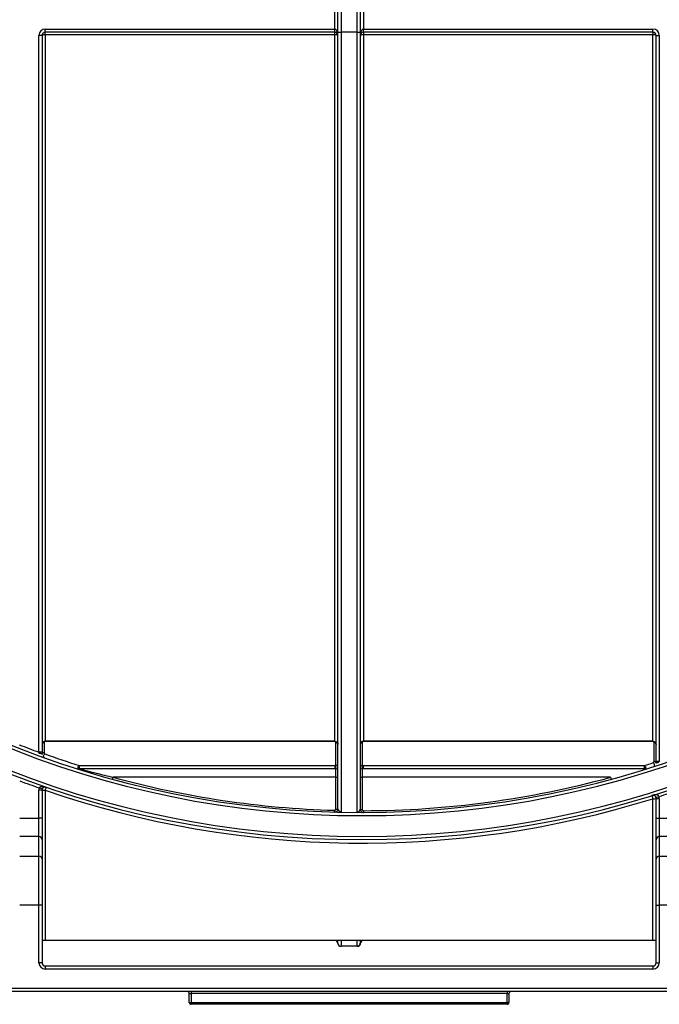
# Model space of a CAD drawing. Units: millimetres. Extents: x 8 to 493, y -84 to 291.
# Drawn here: x 152 to 166, y 180 to 202 of the extents above; entities that cross this region are included whole.
import ezdxf

# ---------------------------------------------------------------- set-up
doc = ezdxf.new("R2010")
doc.units = ezdxf.units.MM

msp = doc.modelspace()

# ---------------------------------------------------------------- linework, layer by layer
at = {"color": 7, "linetype": 'Continuous', "lineweight": 25}
for p, q in [((158.666575, 201.91115), (158.666575, 217.053384)), ((158.738004, 217.05276), (158.738004, 201.910527)), ((159.095147, 201.910527), (159.095147, 217.05276)), ((159.166575, 217.053384), (159.166575, 201.91115)), ((158.595147, 201.981955), (158.595147, 202.410527)), ((159.238004, 202.410527), (159.238004, 201.981955)), ((152.130861, 201.981955), (158.595147, 201.981955)), ((152.130861, 201.910527), (152.130861, 201.981955)), ((158.595147, 201.910527), (158.595147, 201.981955)), ((159.238004, 201.910527), (159.238004, 201.981955)), ((159.238004, 201.981955), (165.702289, 201.981955)), ((165.702289, 201.910527), (165.702289, 201.981955)), ((151.988004, 185.828917), (151.988004, 201.839098)), ((152.059432, 201.839098), (151.988004, 201.839098)), ((152.059432, 201.839098), (152.059432, 185.828917)), ((158.595147, 201.910527), (152.130861, 201.910527)), ((152.130861, 201.851514), (152.130861, 201.910527)), ((152.130861, 201.851514), (152.130861, 186.076297)), ((158.595147, 201.851514), (152.130861, 201.851514)), ((158.595147, 201.851514), (158.595147, 201.910527)), ((158.595147, 186.076297), (158.595147, 201.851514)), ((158.666575, 184.562146), (158.666575, 201.91115)), ((159.095147, 201.910527), (158.738004, 201.910527)), ((158.738004, 201.910527), (158.738004, 184.501152)), ((159.095147, 184.49239), (159.095147, 201.910527)), ((159.166575, 201.91115), (159.166575, 184.553414)), ((165.702289, 201.910527), (159.238004, 201.910527)), ((159.238004, 201.910527), (159.238004, 201.851514)), ((165.702289, 201.851514), (159.238004, 201.851514)), ((159.238004, 201.851514), (159.238004, 186.076297)), ((165.702289, 201.910527), (165.702289, 201.851514)), ((165.702289, 186.076297), (165.702289, 201.851514)), ((165.773718, 185.629598), (165.773718, 201.839098)), ((165.773718, 201.839098), (165.845147, 201.839098)), ((165.845147, 201.839098), (165.845147, 185.629598)), ((152.130861, 186.076297), (158.595147, 186.076297)), ((152.130861, 186.076297), (152.130861, 186.071777)), ((158.595147, 186.076297), (158.595147, 186.071777)), ((159.238004, 186.076297), (165.702289, 186.076297)), ((159.238004, 186.076297), (159.238004, 186.071777)), ((165.702289, 186.076297), (165.702289, 186.071777)), ((152.102289, 186.038759), (152.102289, 185.8162)), ((158.595147, 186.071777), (152.130861, 186.071777)), ((158.595147, 186.067274), (152.130861, 186.067274)), ((158.623718, 185.531881), (158.623718, 186.038759)), ((159.209432, 186.038759), (159.209432, 185.531881)), ((165.702289, 186.071777), (159.238004, 186.071777)), ((165.702289, 186.067274), (159.238004, 186.067274)), ((165.730861, 185.621854), (165.730861, 186.038759)), ((152.059432, 185.828917), (151.988004, 185.828917)), ((152.890623, 185.531881), (158.595147, 185.531881)), ((152.890623, 185.531881), (152.890623, 185.459764)), ((158.595147, 185.459764), (152.890623, 185.459764)), ((158.595147, 185.531881), (158.623718, 185.531881)), ((158.595147, 185.531881), (158.595147, 185.459764)), ((158.623718, 185.459764), (158.595147, 185.459764)), ((158.623718, 185.459764), (158.623718, 185.531881)), ((158.623718, 185.266571), (158.623718, 185.459764)), ((159.209432, 185.531881), (159.238004, 185.531881)), ((159.209432, 185.531881), (159.209432, 185.459764)), ((159.209432, 185.459764), (159.209432, 185.266571)), ((159.238004, 185.459764), (159.209432, 185.459764)), ((159.238004, 185.531881), (165.513956, 185.531881)), ((159.238004, 185.459764), (159.238004, 185.531881)), ((165.513956, 185.459764), (159.238004, 185.459764)), ((165.513956, 185.459764), (165.513956, 185.531881)), ((165.773718, 185.629598), (165.845147, 185.629598)), ((158.623718, 185.266571), (153.647443, 185.266571)), ((158.623718, 184.558411), (158.623718, 185.266571)), ((159.209432, 185.266571), (159.209432, 184.549679)), ((164.757136, 185.266571), (159.209432, 185.266571)), ((152.059432, 184.982766), (151.988004, 184.982766)), ((151.988004, 184.352218), (151.988004, 184.982766)), ((152.063375, 185.006168), (151.995889, 185.029571)), ((152.059432, 184.982766), (152.059432, 184.352218)), ((152.130861, 184.97654), (152.130861, 181.624812)), ((165.702289, 181.624812), (165.702289, 184.789252)), ((165.770396, 184.817009), (165.838502, 184.83854)), ((165.773718, 184.795477), (165.845147, 184.795477)), ((165.773718, 184.352218), (165.773718, 184.795477)), ((165.845147, 184.795477), (165.845147, 184.352218)), ((151.559432, 184.352218), (151.988004, 184.352218)), ((151.988004, 183.941721), (151.988004, 184.352218)), ((152.059432, 184.352218), (151.988004, 184.352218)), ((152.059432, 184.352218), (152.059432, 183.873305)), ((165.773718, 184.352218), (165.845147, 184.352218)), ((165.773718, 183.873305), (165.773718, 184.352218)), ((165.845147, 184.352218), (165.845147, 183.941721)), ((165.845147, 184.352218), (166.273718, 184.352218)), ((151.988004, 183.941721), (151.559432, 183.941721)), ((151.988004, 183.506257), (151.988004, 183.941721)), ((165.845147, 183.941721), (165.845147, 183.506257)), ((166.273718, 183.941721), (165.845147, 183.941721)), ((152.059432, 183.873305), (152.059432, 183.437841)), ((165.773718, 183.437841), (165.773718, 183.873305)), ((151.559432, 183.506257), (151.988004, 183.506257)), ((151.988004, 182.411599), (151.988004, 183.506257)), ((152.059432, 183.437841), (152.059432, 182.411599)), ((165.773718, 182.411599), (165.773718, 183.437841)), ((165.845147, 183.506257), (165.845147, 182.411599)), ((165.845147, 183.506257), (166.273718, 183.506257)), ((151.988004, 182.411599), (151.559432, 182.411599)), ((151.988004, 181.124812), (151.988004, 182.411599)), ((152.059432, 182.411599), (151.988004, 182.411599)), ((152.059432, 182.411599), (152.059432, 181.124812)), ((165.773718, 181.124812), (165.773718, 182.411599)), ((165.773718, 182.411599), (165.845147, 182.411599)), ((166.273718, 182.411599), (165.845147, 182.411599)), ((165.845147, 182.411599), (165.845147, 181.124812)), ((152.130861, 181.624812), (152.059432, 181.624812)), ((165.702289, 181.624812), (152.130861, 181.624812)), ((158.665861, 181.563456), (158.666575, 181.563456)), ((158.666575, 181.563456), (158.666575, 181.624812)), ((158.738004, 181.492028), (158.73222, 181.492028)), ((159.095147, 181.492028), (158.738004, 181.492028)), ((159.10093, 181.492028), (159.095147, 181.492028)), ((159.166575, 181.624812), (159.166575, 181.563456)), ((159.166575, 181.563456), (159.167289, 181.563456)), ((165.773718, 181.624812), (165.702289, 181.624812)), ((152.059432, 181.124812), (151.988004, 181.124812)), ((152.130861, 181.053384), (152.130861, 180.981955)), ((152.130861, 181.053384), (165.702289, 181.053384)), ((165.702289, 181.053384), (165.702289, 180.981955)), ((165.773718, 181.124812), (165.845147, 181.124812)), ((165.702289, 180.981955), (152.130861, 180.981955)), ((138.753769, 180.553384), (179.488004, 180.553384)), ((179.488004, 180.481955), (138.753769, 180.481955)), ((155.345147, 180.439098), (155.388004, 180.439098)), ((155.345147, 180.239098), (155.345147, 180.439098)), ((155.388004, 180.481955), (155.388004, 180.439098)), ((162.445147, 180.439098), (155.388004, 180.439098)), ((155.388004, 180.439098), (155.388004, 180.239098)), ((162.445147, 180.481955), (162.445147, 180.439098)), ((162.445147, 180.439098), (162.488004, 180.439098)), ((162.445147, 180.239098), (162.445147, 180.439098)), ((162.488004, 180.439098), (162.488004, 180.239098)), ((155.345147, 180.239098), (155.388004, 180.239098)), ((155.388004, 180.239098), (162.445147, 180.239098)), ((155.388004, 180.239098), (155.388004, 180.196241)), ((162.445147, 180.196241), (155.388004, 180.196241)), ((162.445147, 180.239098), (162.488004, 180.239098)), ((162.445147, 180.239098), (162.445147, 180.196241))]:
    msp.add_line(p, q, dxfattribs=at)
at = {"color": 1, "linetype": 'Continuous', "lineweight": 25}
for p, q in [((158.738004, 181.624812), (158.738004, 181.492028)), ((159.095147, 181.492028), (159.095147, 181.624812))]:
    msp.add_line(p, q, dxfattribs=at)
at = {"color": 7, "linetype": 'Continuous', "lineweight": 25, "flags": 128}
for points in [[(152.059432, 185.777354), (152.058255, 185.781498), (152.054762, 185.785505), (152.049068, 185.789243), (152.041361, 185.792589), (152.031895, 185.795433), (152.020982, 185.797681), (152.008982, 185.799259), (151.99629, 185.800115)], [(152.106853, 185.710081), (152.100039, 185.714888), (152.09544, 185.723406), (152.093535, 185.734747), (152.094525, 185.747726), (152.098304, 185.760989), (152.10448, 185.773151), (152.112407, 185.782944), (152.121258, 185.789344)], [(152.877783, 185.45159), (152.870874, 185.456184), (152.866097, 185.464698), (152.863968, 185.476211), (152.864718, 185.489481), (152.868264, 185.503074), (152.874225, 185.515523), (152.881956, 185.525484), (152.890623, 185.531881)], [(165.513956, 185.531881), (165.522623, 185.525484), (165.530354, 185.515523), (165.536315, 185.503074), (165.539861, 185.489481), (165.540611, 185.476211), (165.538482, 185.464698), (165.533705, 185.456184), (165.526796, 185.45159)], [(165.724357, 185.514693), (165.73125, 185.519345), (165.735989, 185.527862), (165.738064, 185.539334), (165.737254, 185.552531), (165.733646, 185.566041), (165.727625, 185.578418), (165.719838, 185.588336), (165.711116, 185.594734)], [(165.773718, 185.582628), (165.774924, 185.586517), (165.778502, 185.590275), (165.784331, 185.593775), (165.792215, 185.596899), (165.801886, 185.59954), (165.813018, 185.60161), (165.825235, 185.603039), (165.838125, 185.603779)], [(159.238052, 184.521107), (159.238066, 184.5133), (159.238079, 184.505888), (159.238091, 184.499125), (159.238102, 184.493245), (159.238111, 184.488448), (159.238118, 184.4849), (159.238123, 184.48272), (159.238125, 184.481986)]]:
    msp.add_lwpolyline(points, dxfattribs=at)
at = {"color": 7, "linetype": 'Continuous', "lineweight": 25}
for centre, radius, start, end in [((159.202289, 205.592783), 21.71797, 180.5, 359.5), ((159.202289, 205.592783), 21.646542, 180.5, 359.5), ((159.202289, 205.592783), 21.182256, 180.5, 359.5), ((159.202289, 205.592783), 21.110827, 180.5, 359.5), ((152.130861, 201.839098), 0.142857, 90, 180), ((165.702289, 201.839098), 0.142857, 0, 90), ((152.130861, 201.839098), 0.071429, 90, 180), ((152.113543, 201.739471), 0.113373, 81.2137687, 118.507994), ((158.595147, 201.839098), 0.071429, 0, 90), ((158.612464, 201.739471), 0.113373, 61.492006, 98.7862313), ((158.720148, 203.957298), 2.046849, 268.5002094, 270.4998287), ((159.113002, 203.957298), 2.046849, 269.5001713, 271.4997906), ((159.238004, 201.839098), 0.071429, 90, 180), ((159.220686, 201.739471), 0.113373, 81.2137687, 118.507994), ((165.702289, 201.839098), 0.071429, 0, 90), ((165.719607, 201.739471), 0.113373, 61.492006, 98.7862313), ((159.202289, 205.592783), 21.039399, 248.6700887, 249.9467033), ((152.100181, 185.997996), 0.040817, 87.039614, 176.6965346), ((158.625826, 185.997996), 0.040817, 3.3034654, 92.960386), ((159.207324, 185.997996), 0.040817, 87.039614, 176.6965346), ((165.732969, 185.997996), 0.040817, 3.3034654, 92.960386), ((152.100378, 185.775245), 0.041, 87.3275946, 177.0514308), ((152.877663, 185.465948), 0.014359, 270.4775663, 334.4897949), ((158.625376, 185.490676), 0.041239, 2.5055834, 92.303521), ((158.628189, 185.498336), 0.03883, 263.3876688, 351.3236361), ((159.207775, 185.490676), 0.041239, 87.696479, 177.4944166), ((159.204961, 185.498336), 0.03883, 188.6763639, 276.6123312), ((165.526915, 185.465948), 0.014359, 205.5102051, 269.5224337), ((165.732599, 185.580728), 0.041163, 2.6445217, 92.4203648), ((153.246362, 185.366589), 0.413363, 340.5529175, 345.9976341), ((159.202289, 205.589047), 21.06797, 254.71247, 268.3463618), ((158.634351, 185.392305), 0.126183, 265.166194, 284.7959448), ((159.198799, 185.392305), 0.126183, 255.2040552, 274.833806), ((159.202289, 205.589047), 21.06797, 270.0972594, 285.28753), ((165.158217, 185.366589), 0.413363, 194.0023659, 199.4470825), ((159.202289, 205.592783), 21.789399, 249.4661715, 250.6869306), ((152.130861, 184.982766), 0.142857, 160.8747542, 180), ((152.130861, 184.982766), 0.071429, 160.8747542, 180), ((152.113139, 185.186097), 0.210305, 255.2040552, 274.833806), ((151.474866, 185.223162), 0.700822, 339.396211, 345.7226466), ((159.202289, 205.586557), 21.789399, 251.0625778, 287.3561383), ((159.202289, 205.592783), 21.789399, 287.7317854, 288.9374222), ((166.423993, 185.036192), 0.762782, 193.0732473, 198.8890479), ((165.720011, 184.998809), 0.210305, 265.166194, 284.7959448), ((165.702289, 184.795477), 0.071429, 0, 17.5439618), ((165.702289, 184.795477), 0.142857, 0, 17.5439618), ((158.595147, 184.558411), 0.028571, 268.3463618, 0), ((158.634351, 184.684145), 0.126183, 265.166194, 284.7959448), ((158.733167, 184.56781), 0.066833, 184.8612963, 274.1497754), ((159.09997, 184.55906), 0.066844, 265.8620856, 355.1550269), ((159.198799, 184.675413), 0.126183, 255.2040552, 274.833806), ((159.238004, 184.549679), 0.028571, 180, 270.0972594), ((154.844786, 184.628866), 3.750843, 357.8896893, 358.4873223), ((151.989478, 183.871766), 0.069971, 1.2606091, 91.2074365), ((165.843672, 183.871766), 0.069971, 88.7925635, 178.7393909), ((151.989478, 183.436302), 0.069971, 1.2606091, 91.2074365), ((165.843672, 183.436302), 0.069971, 88.7925635, 178.7393909), ((158.595147, 181.553384), 0.071429, 8.1067243, 90), ((158.738004, 181.563456), 0.071429, 180, 270), ((159.095147, 181.563456), 0.071429, 270, 0), ((159.238004, 181.553384), 0.071429, 90, 171.8932757), ((152.130861, 181.124812), 0.142857, 180, 270), ((152.130861, 181.124812), 0.071429, 180, 270), ((165.702289, 181.124812), 0.142857, 270, 0), ((165.702289, 181.124812), 0.071429, 270, 0), ((155.302289, 180.439098), 0.042857, 0, 90), ((162.530861, 180.439098), 0.042857, 90, 180), ((155.388004, 180.239098), 0.042857, 180, 270), ((162.445147, 180.239098), 0.042857, 270, 0)]:
    msp.add_arc(centre, radius, start, end, dxfattribs=at)
for centre, start_param, end_param in [((158.595147, 201.839098), 4.71238898, 6.283185307), ((159.238004, 201.839098), 0, 1.570796327)]:
    msp.add_ellipse(centre, major_axis=(0, 0.142857), ratio=0.5, start_param=start_param, end_param=end_param, dxfattribs=at)
for points, knots in [([(152.130861, 186.076297), (152.111331, 186.076297), (152.092563, 186.067482), (152.066489, 186.038824), (152.059432, 186.019778), (152.059432, 186.000348)], [0, 0, 0, 0, 0.5, 0.5, 1, 1, 1, 1]), ([(158.595147, 186.076297), (158.614677, 186.076297), (158.633445, 186.067482), (158.659518, 186.038824), (158.666575, 186.019778), (158.666575, 186.000348)], [0, 0, 0, 0, 0.5, 0.5, 1, 1, 1, 1]), ([(159.238004, 186.076297), (159.218474, 186.076297), (159.199706, 186.067482), (159.173632, 186.038824), (159.166575, 186.019778), (159.166575, 186.000348)], [0, 0, 0, 0, 0.5, 0.5, 1, 1, 1, 1]), ([(165.702289, 186.076297), (165.72182, 186.076297), (165.740587, 186.067482), (165.766661, 186.038824), (165.773718, 186.019778), (165.773718, 186.000348)], [0, 0, 0, 0, 0.5, 0.5, 1, 1, 1, 1]), ([(152.130861, 186.071777), (152.111332, 186.071777), (152.092564, 186.063491), (152.066489, 186.03654), (152.059432, 186.018626), (152.059432, 186.000348)], [0, 0, 0, 0, 0.5, 0.5, 1, 1, 1, 1]), ([(152.130861, 186.067274), (152.127649, 186.067274), (152.124606, 186.066713), (152.119464, 186.065046), (152.117355, 186.06398), (152.111883, 186.060508), (152.109442, 186.057916), (152.103731, 186.04986), (152.102289, 186.04435), (152.102289, 186.038759)], [0, 0, 0, 0, 0.125, 0.125, 0.25, 0.25, 0.5, 0.5, 1, 1, 1, 1]), ([(158.595147, 186.071777), (158.614676, 186.071777), (158.633443, 186.063491), (158.659519, 186.03654), (158.666575, 186.018626), (158.666575, 186.000348)], [0, 0, 0, 0, 0.5, 0.5, 1, 1, 1, 1]), ([(158.623718, 186.038759), (158.623718, 186.044352), (158.622266, 186.049841), (158.616646, 186.057819), (158.614147, 186.060486), (158.608692, 186.063958), (158.60657, 186.065034), (158.601437, 186.066705), (158.598362, 186.067274), (158.595147, 186.067274)], [0, 0, 0, 0, 0.5, 0.5, 0.75, 0.75, 0.875, 0.875, 1, 1, 1, 1]), ([(159.238004, 186.071777), (159.218475, 186.071777), (159.199707, 186.063491), (159.173632, 186.03654), (159.166575, 186.018626), (159.166575, 186.000348)], [0, 0, 0, 0, 0.5, 0.5, 1, 1, 1, 1]), ([(159.238004, 186.067274), (159.234791, 186.067274), (159.231748, 186.066713), (159.226607, 186.065046), (159.224498, 186.06398), (159.219026, 186.060508), (159.216585, 186.057916), (159.210874, 186.04986), (159.209432, 186.04435), (159.209432, 186.038759)], [0, 0, 0, 0, 0.125, 0.125, 0.25, 0.25, 0.5, 0.5, 1, 1, 1, 1]), ([(165.702289, 186.071777), (165.721818, 186.071777), (165.740586, 186.063491), (165.766661, 186.03654), (165.773718, 186.018626), (165.773718, 186.000348)], [0, 0, 0, 0, 0.5, 0.5, 1, 1, 1, 1]), ([(165.730861, 186.038759), (165.730861, 186.044352), (165.729409, 186.049841), (165.723789, 186.057819), (165.721289, 186.060486), (165.715835, 186.063958), (165.713713, 186.065034), (165.708579, 186.066705), (165.705505, 186.067274), (165.702289, 186.067274)], [0, 0, 0, 0, 0.5, 0.5, 0.75, 0.75, 0.875, 0.875, 1, 1, 1, 1]), ([(152.102289, 185.8162), (152.102289, 185.811387), (152.103441, 185.80657), (152.107453, 185.799633), (152.109165, 185.797368), (152.113925, 185.793009), (152.116823, 185.790923), (152.121258, 185.789344)], [0, 0, 0, 0, 0.5, 0.5, 0.75, 0.75, 1, 1, 1, 1]), ([(152.890623, 185.459764), (152.951719, 185.443082), (153.013664, 185.426435), (153.138482, 185.393449), (153.201378, 185.377102), (153.391132, 185.328634), (153.519176, 185.297058), (153.647443, 185.266571)], [0, 0, 0, 0, 0.25, 0.25, 0.5, 0.5, 1, 1, 1, 1]), ([(165.711116, 185.594734), (165.715887, 185.59628), (165.718902, 185.598421), (165.723828, 185.602829), (165.725613, 185.605161), (165.729721, 185.612206), (165.730861, 185.616995), (165.730861, 185.621854)], [0, 0, 0, 0, 0.25, 0.25, 0.5, 0.5, 1, 1, 1, 1]), ([(151.995889, 185.029571), (151.998477, 185.037114), (152.003631, 185.043433), (152.015572, 185.052765), (152.022312, 185.056), (152.042994, 185.063187), (152.057345, 185.064732), (152.099724, 185.065065), (152.127509, 185.059432), (152.154042, 185.050328)], [0, 0, 0, 0, 0.125, 0.125, 0.25, 0.25, 0.5, 0.5, 1, 1, 1, 1]), ([(152.063375, 185.006168), (152.065989, 185.013706), (152.069828, 185.020472), (152.077889, 185.031147), (152.08212, 185.035254), (152.094677, 185.045276), (152.102853, 185.048979), (152.126332, 185.055894), (152.140806, 185.054869), (152.154042, 185.050328)], [0, 0, 0, 0, 0.125, 0.125, 0.25, 0.25, 0.5, 0.5, 1, 1, 1, 1]), ([(165.838502, 184.83854), (165.836123, 184.846152), (165.831145, 184.852611), (165.819466, 184.862269), (165.812818, 184.865688), (165.792342, 184.873444), (165.778039, 184.875384), (165.735685, 184.876886), (165.707755, 184.872022), (165.680982, 184.863654)], [0, 0, 0, 0, 0.125, 0.125, 0.25, 0.25, 0.5, 0.5, 1, 1, 1, 1]), ([(165.770396, 184.817009), (165.767991, 184.824616), (165.76434, 184.831485), (165.756577, 184.842378), (165.75246, 184.846601), (165.740184, 184.856965), (165.732114, 184.860892), (165.708835, 184.868453), (165.694338, 184.867828), (165.680982, 184.863654)], [0, 0, 0, 0, 0.125, 0.125, 0.25, 0.25, 0.5, 0.5, 1, 1, 1, 1]), ([(158.593085, 184.490747), (158.598851, 184.490581), (158.604474, 184.491167), (158.613866, 184.493048), (158.617713, 184.494281), (158.627757, 184.498191), (158.632681, 184.501157), (158.645207, 184.510167), (158.650644, 184.516527), (158.663284, 184.535782), (158.666575, 184.548886), (158.666575, 184.562146)], [0, 0, 0, 0, 0.0625, 0.0625, 0.125, 0.125, 0.25, 0.25, 0.5, 0.5, 1, 1, 1, 1]), ([(159.166575, 184.553414), (159.166575, 184.540252), (159.169825, 184.527246), (159.182249, 184.508123), (159.187596, 184.501807), (159.199822, 184.492836), (159.204617, 184.489885), (159.214306, 184.485941), (159.218005, 184.48469), (159.226935, 184.4827), (159.232371, 184.481976), (159.238125, 184.481986)], [0, 0, 0, 0, 0.5, 0.5, 0.75, 0.75, 0.875, 0.875, 0.9375, 0.9375, 1, 1, 1, 1]), ([(158.666539, 181.555654), (158.666525, 181.556097), (158.666506, 181.556571), (158.66648, 181.557076), (158.666459, 181.55748), (158.666433, 181.557912), (158.666403, 181.558342), (158.666373, 181.558774), (158.666338, 181.559212), (158.666302, 181.559622), (158.666249, 181.56023), (158.666191, 181.560797), (158.666133, 181.561319), (158.666047, 181.56209), (158.665956, 181.56279), (158.665861, 181.563456)], [0, 0, 0, 0, 0.00001131297031, 0.00001131297031, 0.00001131297031, 0.00002039480084, 0.00002039480084, 0.00002039480084, 0.00002951431944, 0.00002951431944, 0.00002951431944, 0.00004305593345, 0.00004305593345, 0.00004305593345, 0.00006297447071, 0.00006297447071, 0.00006297447071, 0.00006297447071]), ([(158.666539, 181.555654), (158.666657, 181.551935), (158.667118, 181.547885), (158.668863, 181.53982), (158.670156, 181.535734), (158.675165, 181.524055), (158.6801, 181.516831), (158.698232, 181.499001), (158.715323, 181.492028), (158.73222, 181.492028)], [0, 0, 0, 0, 0.125, 0.125, 0.25, 0.25, 0.5, 0.5, 1, 1, 1, 1]), ([(159.166611, 181.555654), (159.166493, 181.551935), (159.166032, 181.547885), (159.164288, 181.53982), (159.162994, 181.535734), (159.157986, 181.524055), (159.15305, 181.516831), (159.134919, 181.499001), (159.117827, 181.492028), (159.10093, 181.492028)], [0, 0, 0, 0, 0.125, 0.125, 0.25, 0.25, 0.5, 0.5, 1, 1, 1, 1]), ([(159.167289, 181.563456), (159.167211, 181.56291), (159.167136, 181.562342), (159.167065, 181.561731), (159.166992, 181.561115), (159.166921, 181.560443), (159.166856, 181.559707), (159.166819, 181.559299), (159.166784, 181.558862), (159.166754, 181.558429), (159.166723, 181.557995), (159.166696, 181.557557), (159.166674, 181.557147), (159.166646, 181.556616), (159.166626, 181.556118), (159.166611, 181.555654)], [0, 0, 0, 0, 0.00001630795119, 0.00001630795119, 0.00001630795119, 0.00003285264818, 0.00003285264818, 0.00003285264818, 0.00004197752016, 0.00004197752016, 0.00004197752016, 0.00005112976417, 0.00005112976417, 0.00005112976417, 0.0000629667842, 0.0000629667842, 0.0000629667842, 0.0000629667842])]:
    msp.add_open_spline(points, degree=3, knots=knots, dxfattribs=at)
for points in [[(151.99629, 185.800115), (151.993589, 185.809521), (151.990826, 185.819126), (151.988004, 185.828917)], [(152.059432, 185.828917), (152.059432, 185.811266), (152.059432, 185.794075), (152.059432, 185.777354)], [(152.121258, 185.789344), (152.374561, 185.699126), (152.630807, 185.613306), (152.890623, 185.531881)], [(165.513956, 185.531881), (165.579899, 185.552547), (165.645616, 185.573499), (165.711116, 185.594734)], [(165.773718, 185.582628), (165.773718, 185.597922), (165.773718, 185.61358), (165.773718, 185.629598)], [(165.845147, 185.629598), (165.842761, 185.62084), (165.84042, 185.612231), (165.838125, 185.603779)], [(158.738004, 184.501152), (158.738004, 184.496454), (158.737774, 184.491759), (158.737313, 184.487077)]]:
    msp.add_open_spline(points, degree=3, dxfattribs=at)

doc.saveas('drawing.dxf')
